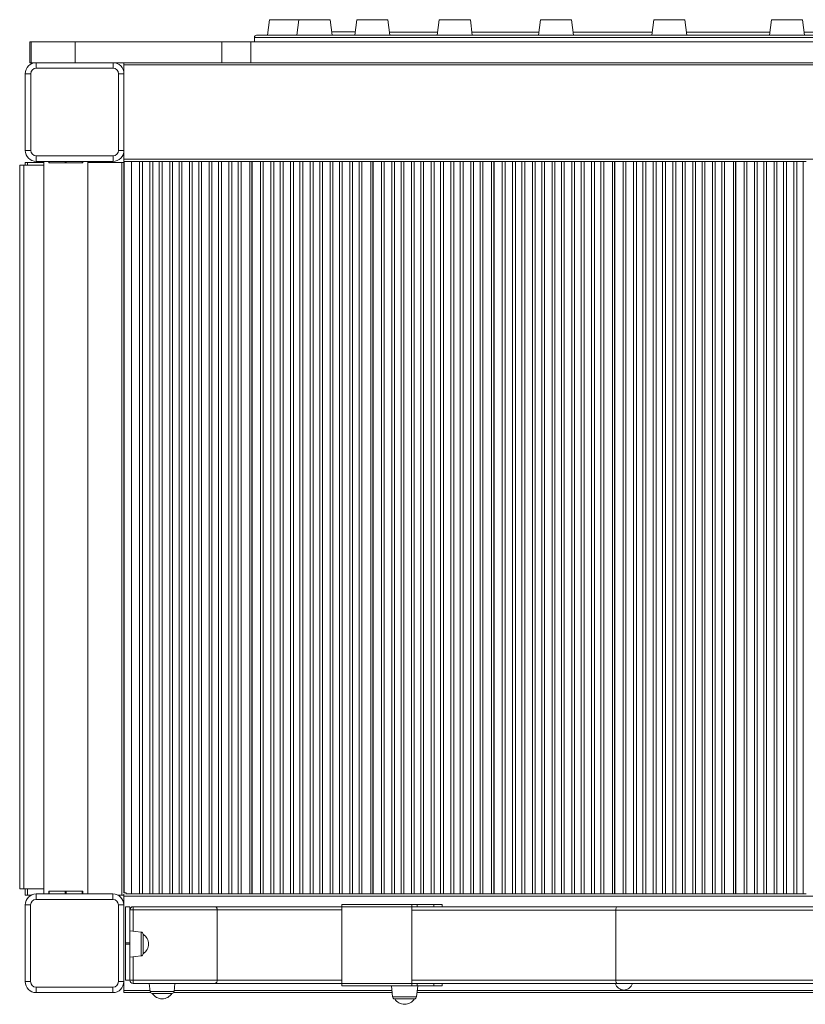
# Model space of a CAD drawing. Units: millimetres. Extents: x -5408 to 12315, y -5161 to 3847.
# Drawn here: x -3715 to -2999, y -2835 to -1937 of the extents above; entities that cross this region are included whole.
import ezdxf

# ---------------------------------------------------------------- set-up
doc = ezdxf.new("R2010")
doc.units = ezdxf.units.MM

msp = doc.modelspace()

# ---------------------------------------------------------------- linework, layer by layer
at = {"color": 7, "linetype": 'Continuous', "lineweight": 15}
for p, q in [((-3487.36, -1936.81), (-3489.11, -1951.05)), ((-3460.6, -1936.81), (-3462.35, -1951.05)), ((-3430.35, -1951.05), (-3432.1, -1936.81)), ((-3407.87, -1936.81), (-3409.62, -1951.05)), ((-3377.62, -1951.05), (-3379.37, -1936.81)), ((-3332.75, -1936.81), (-3334.5, -1951.05)), ((-3302.5, -1951.05), (-3304.24, -1936.81)), ((-3240.36, -1936.81), (-3242.11, -1951.05)), ((-3210.11, -1951.05), (-3211.85, -1936.81)), ((-3137, -1936.81), (-3138.75, -1951.05)), ((-3106.75, -1951.05), (-3108.49, -1936.81)), ((-3029.71, -1936.81), (-3031.46, -1951.05)), ((-2999.46, -1951.05), (-3001.21, -1936.81)), ((-3706.03, -1957.05), (-3706.03, -1976.05)), ((-3704.69, -1957.05), (-3706.03, -1957.05)), ((-3704.69, -1976.05), (-3704.69, -1957.05)), ((-3664.63, -1957.05), (-3704.69, -1957.05)), ((-3664.63, -1976.05), (-3664.63, -1957.05)), ((-3530.96, -1957.05), (-3664.63, -1957.05)), ((-3530.96, -1976.05), (-3530.96, -1957.05)), ((-3504.39, -1957.05), (-3530.96, -1957.05)), ((-3504.39, -1976.05), (-3504.39, -1957.05)), ((-2721.45, -1957.05), (-3504.39, -1957.05)), ((-3501.12, -1953.05), (-3501.12, -1957.05)), ((-3499.12, -1951.05), (-2723.4, -1951.05)), ((-3704.69, -1976.05), (-3706.03, -1976.05)), ((-3664.63, -1976.05), (-3704.69, -1976.05)), ((-3700.12, -1976.05), (-3700.12, -1981.05)), ((-3700.12, -1976.05), (-3630.12, -1976.05)), ((-3630.12, -1981.05), (-3700.12, -1981.05)), ((-3530.96, -1976.05), (-3664.63, -1976.05)), ((-3630.12, -1976.05), (-3630.12, -1981.05)), ((-3620.12, -1978.06), (-3620.12, -1976.06)), ((-3620.12, -1976.06), (-2725.13, -1976.06)), ((-3620.12, -2064.06), (-3620.12, -1978.06)), ((-3504.39, -1976.05), (-3530.96, -1976.05)), ((-2725.13, -1976.05), (-3504.39, -1976.05)), ((-3710.12, -1986.05), (-3705.12, -1986.05)), ((-3710.12, -2056.05), (-3710.12, -1986.05)), ((-3705.12, -1986.05), (-3705.12, -2056.05)), ((-3625.12, -2056.05), (-3625.12, -1986.05)), ((-3620.12, -1986.05), (-3625.12, -1986.05)), ((-3620.12, -1986.05), (-3620.12, -2056.05)), ((-3705.12, -2056.05), (-3710.12, -2056.05)), ((-3625.12, -2056.05), (-3620.12, -2056.05)), ((-3700.12, -2061.05), (-3630.12, -2061.05)), ((-3700.12, -2061.05), (-3700.12, -2066.05)), ((-3630.12, -2061.05), (-3630.12, -2066.05)), ((-3620.12, -2066.06), (-3620.12, -2064.06)), ((-3715.22, -2729.4), (-3715.22, -2069.4)), ((-3715.22, -2069.4), (-3711.48, -2069.4)), ((-3711.48, -2729.4), (-3711.48, -2069.4)), ((-3711.48, -2069.4), (-3693.22, -2069.4)), ((-3710.12, -2067.06), (-3710.12, -2069.4)), ((-3708.12, -2067.06), (-3710.12, -2067.06)), ((-3693.22, -2067.06), (-3708.12, -2067.06)), ((-3630.12, -2066.05), (-3700.12, -2066.05)), ((-3693.22, -2066.05), (-3693.22, -2734.06)), ((-3688.72, -2067.4), (-3688.72, -2066.05)), ((-3688.22, -2067.06), (-3688.72, -2067.06)), ((-3688.22, -2067.4), (-3688.72, -2067.4)), ((-3688.22, -2067.4), (-3688.22, -2066.05)), ((-3673.72, -2067.4), (-3688.22, -2067.4)), ((-3672.72, -2067.4), (-3673.72, -2067.4)), ((-3658.22, -2067.4), (-3672.72, -2067.4)), ((-3658.22, -2067.4), (-3658.22, -2066.05)), ((-3657.72, -2067.06), (-3658.22, -2067.06)), ((-3657.72, -2067.4), (-3658.22, -2067.4)), ((-3657.72, -2066.05), (-3657.72, -2067.4)), ((-3653.22, -2734.06), (-3653.22, -2066.05)), ((-3622.12, -2067.06), (-3653.22, -2067.06)), ((-3622.12, -2067.06), (-3622.12, -2735.06)), ((-3620.12, -2067.06), (-3622.12, -2067.06)), ((-3620.12, -2066.06), (-3613.37, -2066.06)), ((-3620.12, -2067.06), (-3620.12, -2066.06)), ((-3620.12, -2067.06), (-3620.12, -2733.06)), ((-3619.97, -2067.06), (-3620.12, -2067.06)), ((-3619.97, -2733.06), (-3619.97, -2066.06)), ((-3613.37, -2734.06), (-3613.37, -2066.06)), ((-3605.89, -2066.06), (-3613.37, -2066.06)), ((-3605.89, -2734.06), (-3605.89, -2066.06)), ((-3605.89, -2066.06), (-3603.31, -2066.06)), ((-3603.31, -2066.06), (-3603.31, -2734.06)), ((-3603.31, -2066.06), (-3596.44, -2066.06)), ((-3596.44, -2734.06), (-3596.44, -2066.06)), ((-3596.44, -2066.06), (-3593.85, -2066.06)), ((-3593.85, -2066.06), (-3593.85, -2734.06)), ((-3587.89, -2066.06), (-3593.85, -2066.06)), ((-3587.89, -2734.06), (-3587.89, -2066.06)), ((-3587.89, -2066.06), (-3585.31, -2066.06)), ((-3585.31, -2066.06), (-3585.31, -2734.06)), ((-3585.31, -2066.06), (-3578.44, -2066.06)), ((-3578.44, -2734.06), (-3578.44, -2066.06)), ((-3578.44, -2066.06), (-3575.85, -2066.06)), ((-3575.85, -2066.06), (-3575.85, -2734.06)), ((-3569.89, -2066.06), (-3575.85, -2066.06)), ((-3569.89, -2734.06), (-3569.89, -2066.06)), ((-3569.89, -2066.06), (-3567.31, -2066.06)), ((-3567.31, -2066.06), (-3567.31, -2734.06)), ((-3567.31, -2066.06), (-3560.44, -2066.06)), ((-3560.44, -2734.06), (-3560.44, -2066.06)), ((-3560.44, -2066.06), (-3557.85, -2066.06)), ((-3557.85, -2066.06), (-3557.85, -2734.06)), ((-3551.89, -2066.06), (-3557.85, -2066.06)), ((-3551.89, -2734.06), (-3551.89, -2066.06)), ((-3551.89, -2066.06), (-3549.31, -2066.06)), ((-3549.31, -2066.06), (-3549.31, -2734.06)), ((-3549.31, -2066.06), (-3542.44, -2066.06)), ((-3542.44, -2734.06), (-3542.44, -2066.06)), ((-3542.44, -2066.06), (-3539.85, -2066.06)), ((-3539.85, -2066.06), (-3539.85, -2734.06)), ((-3533.89, -2066.06), (-3539.85, -2066.06)), ((-3533.89, -2734.06), (-3533.89, -2066.06)), ((-3533.89, -2066.06), (-3531.31, -2066.06)), ((-3531.31, -2066.06), (-3531.31, -2734.06)), ((-3531.31, -2066.06), (-3524.44, -2066.06)), ((-3524.44, -2734.06), (-3524.44, -2066.06)), ((-3524.44, -2066.06), (-3521.85, -2066.06)), ((-3521.85, -2066.06), (-3521.85, -2734.06)), ((-3515.89, -2066.06), (-3521.85, -2066.06)), ((-3515.89, -2734.06), (-3515.89, -2066.06)), ((-3515.89, -2066.06), (-3513.31, -2066.06)), ((-3513.31, -2066.06), (-3513.31, -2734.06)), ((-3513.31, -2066.06), (-3505.37, -2066.06)), ((-3505.37, -2066.06), (-3505.37, -2734.06)), ((-3503.37, -2066.06), (-3505.37, -2066.06)), ((-3503.37, -2734.06), (-3503.37, -2066.06)), ((-3503.37, -2066.06), (-3503.12, -2066.06)), ((-3495.64, -2066.06), (-3503.12, -2066.06)), ((-3503.12, -2734.06), (-3503.12, -2066.06)), ((-3495.64, -2734.06), (-3495.64, -2066.06)), ((-3495.64, -2066.06), (-3493.06, -2066.06)), ((-3493.06, -2066.06), (-3493.06, -2734.06)), ((-3493.06, -2066.06), (-3486.19, -2066.06)), ((-3486.19, -2734.06), (-3486.19, -2066.06)), ((-3486.19, -2066.06), (-3483.6, -2066.06)), ((-3483.6, -2066.06), (-3483.6, -2734.06)), ((-3477.64, -2066.06), (-3483.6, -2066.06)), ((-3477.64, -2734.06), (-3477.64, -2066.06)), ((-3477.64, -2066.06), (-3475.06, -2066.06)), ((-3475.06, -2066.06), (-3475.06, -2734.06)), ((-3475.06, -2066.06), (-3468.19, -2066.06)), ((-3468.19, -2734.06), (-3468.19, -2066.06)), ((-3468.19, -2066.06), (-3465.6, -2066.06)), ((-3465.6, -2066.06), (-3465.6, -2734.06)), ((-3459.64, -2066.06), (-3465.6, -2066.06)), ((-3459.64, -2734.06), (-3459.64, -2066.06)), ((-3459.64, -2066.06), (-3457.06, -2066.06)), ((-3457.06, -2066.06), (-3457.06, -2734.06)), ((-3457.06, -2066.06), (-3450.19, -2066.06)), ((-3450.19, -2734.06), (-3450.19, -2066.06)), ((-3450.19, -2066.06), (-3447.6, -2066.06)), ((-3447.6, -2066.06), (-3447.6, -2734.06)), ((-3441.64, -2066.06), (-3447.6, -2066.06)), ((-3441.64, -2734.06), (-3441.64, -2066.06)), ((-3441.64, -2066.06), (-3439.06, -2066.06)), ((-3439.06, -2066.06), (-3439.06, -2734.06)), ((-3439.06, -2066.06), (-3432.19, -2066.06)), ((-3432.19, -2734.06), (-3432.19, -2066.06)), ((-3432.19, -2066.06), (-3429.6, -2066.06)), ((-3429.6, -2066.06), (-3429.6, -2734.06)), ((-3423.64, -2066.06), (-3429.6, -2066.06)), ((-3423.64, -2734.06), (-3423.64, -2066.06)), ((-3423.64, -2066.06), (-3421.06, -2066.06)), ((-3421.06, -2066.06), (-3421.06, -2734.06)), ((-3421.06, -2066.06), (-3414.19, -2066.06)), ((-3414.19, -2734.06), (-3414.19, -2066.06)), ((-3414.19, -2066.06), (-3411.6, -2066.06)), ((-3411.6, -2066.06), (-3411.6, -2734.06)), ((-3405.64, -2066.06), (-3411.6, -2066.06)), ((-3405.64, -2734.06), (-3405.64, -2066.06)), ((-3405.64, -2066.06), (-3403.06, -2066.06)), ((-3403.06, -2066.06), (-3403.06, -2734.06)), ((-3403.06, -2066.06), (-3395.12, -2066.06)), ((-3395.12, -2066.06), (-3395.12, -2734.06)), ((-3393.12, -2066.06), (-3395.12, -2066.06)), ((-3393.12, -2734.06), (-3393.12, -2066.06)), ((-3393.12, -2066.06), (-3392.87, -2066.06)), ((-3392.87, -2734.06), (-3392.87, -2066.06)), ((-3385.39, -2066.06), (-3392.87, -2066.06)), ((-3385.39, -2734.06), (-3385.39, -2066.06)), ((-3385.39, -2066.06), (-3382.81, -2066.06)), ((-3382.81, -2066.06), (-3382.81, -2734.06)), ((-3382.81, -2066.06), (-3375.94, -2066.06)), ((-3375.94, -2734.06), (-3375.94, -2066.06)), ((-3375.94, -2066.06), (-3373.35, -2066.06)), ((-3373.35, -2066.06), (-3373.35, -2734.06)), ((-3367.39, -2066.06), (-3373.35, -2066.06)), ((-3367.39, -2734.06), (-3367.39, -2066.06)), ((-3367.39, -2066.06), (-3364.81, -2066.06)), ((-3364.81, -2066.06), (-3364.81, -2734.06)), ((-3364.81, -2066.06), (-3357.94, -2066.06)), ((-3357.94, -2734.06), (-3357.94, -2066.06)), ((-3357.94, -2066.06), (-3355.35, -2066.06)), ((-3355.35, -2066.06), (-3355.35, -2734.06)), ((-3349.39, -2066.06), (-3355.35, -2066.06)), ((-3349.39, -2734.06), (-3349.39, -2066.06)), ((-3349.39, -2066.06), (-3346.81, -2066.06)), ((-3346.81, -2066.06), (-3346.81, -2734.06)), ((-3346.81, -2066.06), (-3339.94, -2066.06)), ((-3339.94, -2734.06), (-3339.94, -2066.06)), ((-3339.94, -2066.06), (-3337.35, -2066.06)), ((-3337.35, -2066.06), (-3337.35, -2734.06)), ((-3331.39, -2066.06), (-3337.35, -2066.06)), ((-3331.39, -2734.06), (-3331.39, -2066.06)), ((-3331.39, -2066.06), (-3328.81, -2066.06)), ((-3328.81, -2066.06), (-3328.81, -2734.06)), ((-3328.81, -2066.06), (-3321.94, -2066.06)), ((-3321.94, -2734.06), (-3321.94, -2066.06)), ((-3321.94, -2066.06), (-3319.35, -2066.06)), ((-3319.35, -2066.06), (-3319.35, -2734.06)), ((-3313.39, -2066.06), (-3319.35, -2066.06)), ((-3313.39, -2734.06), (-3313.39, -2066.06)), ((-3313.39, -2066.06), (-3310.81, -2066.06)), ((-3310.81, -2066.06), (-3310.81, -2734.06)), ((-3310.81, -2066.06), (-3303.94, -2066.06)), ((-3303.94, -2734.06), (-3303.94, -2066.06)), ((-3303.94, -2066.06), (-3301.35, -2066.06)), ((-3301.35, -2066.06), (-3301.35, -2734.06)), ((-3295.39, -2066.06), (-3301.35, -2066.06)), ((-3295.39, -2734.06), (-3295.39, -2066.06)), ((-3295.39, -2066.06), (-3292.81, -2066.06)), ((-3292.81, -2066.06), (-3292.81, -2734.06)), ((-3292.81, -2066.06), (-3284.87, -2066.06)), ((-3284.87, -2066.06), (-3284.87, -2734.06)), ((-3282.87, -2066.06), (-3284.87, -2066.06)), ((-3282.87, -2734.06), (-3282.87, -2066.06)), ((-3282.87, -2066.06), (-3282.62, -2066.06)), ((-3282.62, -2734.06), (-3282.62, -2066.06)), ((-3275.14, -2066.06), (-3282.62, -2066.06)), ((-3275.14, -2734.06), (-3275.14, -2066.06)), ((-3275.14, -2066.06), (-3272.56, -2066.06)), ((-3272.56, -2066.06), (-3272.56, -2734.06)), ((-3272.56, -2066.06), (-3265.69, -2066.06)), ((-3265.69, -2734.06), (-3265.69, -2066.06)), ((-3265.69, -2066.06), (-3263.1, -2066.06)), ((-3263.1, -2066.06), (-3263.1, -2734.06)), ((-3257.14, -2066.06), (-3263.1, -2066.06)), ((-3257.14, -2734.06), (-3257.14, -2066.06)), ((-3257.14, -2066.06), (-3254.56, -2066.06)), ((-3254.56, -2066.06), (-3254.56, -2734.06)), ((-3254.56, -2066.06), (-3247.69, -2066.06)), ((-3247.69, -2734.06), (-3247.69, -2066.06)), ((-3247.69, -2066.06), (-3245.1, -2066.06)), ((-3245.1, -2066.06), (-3245.1, -2734.06)), ((-3239.14, -2066.06), (-3245.1, -2066.06)), ((-3239.14, -2734.06), (-3239.14, -2066.06)), ((-3239.14, -2066.06), (-3236.56, -2066.06)), ((-3236.56, -2066.06), (-3236.56, -2734.06)), ((-3236.56, -2066.06), (-3229.69, -2066.06)), ((-3229.69, -2734.06), (-3229.69, -2066.06)), ((-3229.69, -2066.06), (-3227.1, -2066.06)), ((-3227.1, -2066.06), (-3227.1, -2734.06)), ((-3221.14, -2066.06), (-3227.1, -2066.06)), ((-3221.14, -2734.06), (-3221.14, -2066.06)), ((-3221.14, -2066.06), (-3218.56, -2066.06)), ((-3218.56, -2066.06), (-3218.56, -2734.06)), ((-3218.56, -2066.06), (-3211.69, -2066.06)), ((-3211.69, -2734.06), (-3211.69, -2066.06)), ((-3211.69, -2066.06), (-3209.1, -2066.06)), ((-3209.1, -2066.06), (-3209.1, -2734.06)), ((-3203.14, -2066.06), (-3209.1, -2066.06)), ((-3203.14, -2734.06), (-3203.14, -2066.06)), ((-3203.14, -2066.06), (-3200.56, -2066.06)), ((-3200.56, -2066.06), (-3200.56, -2734.06)), ((-3200.56, -2066.06), (-3193.69, -2066.06)), ((-3193.69, -2734.06), (-3193.69, -2066.06)), ((-3193.69, -2066.06), (-3191.1, -2066.06)), ((-3191.1, -2066.06), (-3191.1, -2734.06)), ((-3185.14, -2066.06), (-3191.1, -2066.06)), ((-3185.14, -2734.06), (-3185.14, -2066.06)), ((-3185.14, -2066.06), (-3182.56, -2066.06)), ((-3182.56, -2066.06), (-3182.56, -2734.06)), ((-3182.56, -2066.06), (-3174.62, -2066.06)), ((-3174.62, -2066.06), (-3174.62, -2734.06)), ((-3172.62, -2066.06), (-3174.62, -2066.06)), ((-3172.62, -2734.06), (-3172.62, -2066.06)), ((-3172.62, -2066.06), (-3172.37, -2066.06)), ((-3164.89, -2066.06), (-3172.37, -2066.06)), ((-3172.37, -2734.06), (-3172.37, -2066.06)), ((-3164.89, -2734.06), (-3164.89, -2066.06)), ((-3164.89, -2066.06), (-3162.31, -2066.06)), ((-3162.31, -2066.06), (-3162.31, -2734.06)), ((-3162.31, -2066.06), (-3155.44, -2066.06)), ((-3155.44, -2734.06), (-3155.44, -2066.06)), ((-3155.44, -2066.06), (-3152.85, -2066.06)), ((-3152.85, -2066.06), (-3152.85, -2734.06)), ((-3146.89, -2066.06), (-3152.85, -2066.06)), ((-3146.89, -2734.06), (-3146.89, -2066.06)), ((-3146.89, -2066.06), (-3144.31, -2066.06)), ((-3144.31, -2066.06), (-3144.31, -2734.06)), ((-3144.31, -2066.06), (-3137.44, -2066.06)), ((-3137.44, -2734.06), (-3137.44, -2066.06)), ((-3137.44, -2066.06), (-3134.85, -2066.06)), ((-3134.85, -2066.06), (-3134.85, -2734.06)), ((-3128.89, -2066.06), (-3134.85, -2066.06)), ((-3128.89, -2734.06), (-3128.89, -2066.06)), ((-3128.89, -2066.06), (-3126.31, -2066.06)), ((-3126.31, -2066.06), (-3126.31, -2734.06)), ((-3126.31, -2066.06), (-3119.44, -2066.06)), ((-3119.44, -2734.06), (-3119.44, -2066.06)), ((-3119.44, -2066.06), (-3116.85, -2066.06)), ((-3116.85, -2066.06), (-3116.85, -2734.06)), ((-3110.89, -2066.06), (-3116.85, -2066.06)), ((-3110.89, -2734.06), (-3110.89, -2066.06)), ((-3110.89, -2066.06), (-3108.31, -2066.06)), ((-3108.31, -2066.06), (-3108.31, -2734.06)), ((-3108.31, -2066.06), (-3101.44, -2066.06)), ((-3101.44, -2734.06), (-3101.44, -2066.06)), ((-3101.44, -2066.06), (-3098.85, -2066.06)), ((-3098.85, -2066.06), (-3098.85, -2734.06)), ((-3092.89, -2066.06), (-3098.85, -2066.06)), ((-3092.89, -2734.06), (-3092.89, -2066.06)), ((-3092.89, -2066.06), (-3090.31, -2066.06)), ((-3090.31, -2066.06), (-3090.31, -2734.06)), ((-3090.31, -2066.06), (-3083.44, -2066.06)), ((-3083.44, -2734.06), (-3083.44, -2066.06)), ((-3083.44, -2066.06), (-3080.85, -2066.06)), ((-3080.85, -2066.06), (-3080.85, -2734.06)), ((-3074.89, -2066.06), (-3080.85, -2066.06)), ((-3074.89, -2734.06), (-3074.89, -2066.06)), ((-3074.89, -2066.06), (-3072.31, -2066.06)), ((-3072.31, -2066.06), (-3072.31, -2734.06)), ((-3072.31, -2066.06), (-3064.37, -2066.06)), ((-3064.37, -2066.06), (-3064.37, -2734.06)), ((-3062.37, -2066.06), (-3064.37, -2066.06)), ((-3062.37, -2734.06), (-3062.37, -2066.06)), ((-3062.37, -2066.06), (-3062.12, -2066.06)), ((-3054.64, -2066.06), (-3062.12, -2066.06)), ((-3062.12, -2734.06), (-3062.12, -2066.06)), ((-3054.64, -2734.06), (-3054.64, -2066.06)), ((-3054.64, -2066.06), (-3052.06, -2066.06)), ((-3052.06, -2066.06), (-3052.06, -2734.06)), ((-3052.06, -2066.06), (-3045.19, -2066.06)), ((-3045.19, -2734.06), (-3045.19, -2066.06)), ((-3045.19, -2066.06), (-3042.6, -2066.06)), ((-3042.6, -2066.06), (-3042.6, -2734.06)), ((-3036.64, -2066.06), (-3042.6, -2066.06)), ((-3036.64, -2734.06), (-3036.64, -2066.06)), ((-3036.64, -2066.06), (-3034.06, -2066.06)), ((-3034.06, -2066.06), (-3034.06, -2734.06)), ((-3034.06, -2066.06), (-3027.19, -2066.06)), ((-3027.19, -2734.06), (-3027.19, -2066.06)), ((-3027.19, -2066.06), (-3024.6, -2066.06)), ((-3024.6, -2066.06), (-3024.6, -2734.06)), ((-3018.64, -2066.06), (-3024.6, -2066.06)), ((-3018.64, -2734.06), (-3018.64, -2066.06)), ((-3018.64, -2066.06), (-3016.06, -2066.06)), ((-3016.06, -2066.06), (-3016.06, -2734.06)), ((-3016.06, -2066.06), (-3009.19, -2066.06)), ((-3009.19, -2734.06), (-3009.19, -2066.06)), ((-3009.19, -2066.06), (-3006.6, -2066.06)), ((-3006.6, -2066.06), (-3006.6, -2734.06)), ((-3000.64, -2066.06), (-3006.6, -2066.06)), ((-3000.64, -2734.06), (-3000.64, -2066.06)), ((-3000.64, -2066.06), (-2998.06, -2066.06)), ((-3620.12, -2091.06), (-3619.97, -2091.06)), ((-3620.12, -2709.06), (-3619.97, -2709.06)), ((-3715.22, -2729.4), (-3711.48, -2729.4)), ((-3711.48, -2729.4), (-3693.22, -2729.4)), ((-3710.12, -2729.4), (-3710.12, -2735.06)), ((-3708.12, -2735.06), (-3710.12, -2735.06)), ((-3704.59, -2735.06), (-3708.12, -2735.06)), ((-3700.23, -2734.06), (-3700.23, -2739.06)), ((-3700.23, -2734.06), (-3630.23, -2734.06)), ((-3688.72, -2734.06), (-3688.72, -2731.4)), ((-3688.72, -2731.4), (-3657.72, -2731.4)), ((-3688.26, -2734.06), (-3688.26, -2731.42)), ((-3673.76, -2731.42), (-3688.26, -2731.42)), ((-3672.76, -2731.42), (-3673.76, -2731.42)), ((-3658.26, -2731.42), (-3672.76, -2731.42)), ((-3658.26, -2734.06), (-3658.26, -2731.42)), ((-3657.72, -2731.4), (-3657.72, -2734.06)), ((-3630.23, -2734.06), (-3630.23, -2739.06)), ((-3622.12, -2735.06), (-3625.87, -2735.06)), ((-3620.39, -2735.06), (-3622.12, -2735.06)), ((-3618.12, -2733.06), (-3620.39, -2733.06)), ((-3620.12, -2735.06), (-3620.39, -2735.06)), ((-3620.12, -2734.32), (-3620.12, -2736.06)), ((-3620.12, -2736.06), (-2510.12, -2736.06)), ((-3620.12, -2736.06), (-3620.12, -2822.06)), ((-3618.12, -2734.32), (-3618.12, -2733.06)), ((-3618.12, -2734.06), (-3613.37, -2734.06)), ((-3605.89, -2734.06), (-3613.37, -2734.06)), ((-3603.31, -2734.06), (-3605.89, -2734.06)), ((-3603.31, -2734.06), (-3596.44, -2734.06)), ((-3593.85, -2734.06), (-3596.44, -2734.06)), ((-3587.89, -2734.06), (-3593.85, -2734.06)), ((-3585.31, -2734.06), (-3587.89, -2734.06)), ((-3585.31, -2734.06), (-3578.44, -2734.06)), ((-3575.85, -2734.06), (-3578.44, -2734.06)), ((-3569.89, -2734.06), (-3575.85, -2734.06)), ((-3567.31, -2734.06), (-3569.89, -2734.06)), ((-3567.31, -2734.06), (-3560.44, -2734.06)), ((-3557.85, -2734.06), (-3560.44, -2734.06)), ((-3551.89, -2734.06), (-3557.85, -2734.06)), ((-3549.31, -2734.06), (-3551.89, -2734.06)), ((-3549.31, -2734.06), (-3542.44, -2734.06)), ((-3539.85, -2734.06), (-3542.44, -2734.06)), ((-3533.89, -2734.06), (-3539.85, -2734.06)), ((-3531.31, -2734.06), (-3533.89, -2734.06)), ((-3531.31, -2734.06), (-3524.44, -2734.06)), ((-3521.85, -2734.06), (-3524.44, -2734.06)), ((-3515.89, -2734.06), (-3521.85, -2734.06)), ((-3513.31, -2734.06), (-3515.89, -2734.06)), ((-3513.31, -2734.06), (-3505.37, -2734.06)), ((-3503.37, -2734.06), (-3505.37, -2734.06)), ((-3503.37, -2734.06), (-3503.12, -2734.06)), ((-3495.64, -2734.06), (-3503.12, -2734.06)), ((-3493.06, -2734.06), (-3495.64, -2734.06)), ((-3493.06, -2734.06), (-3486.19, -2734.06)), ((-3483.6, -2734.06), (-3486.19, -2734.06)), ((-3477.64, -2734.06), (-3483.6, -2734.06)), ((-3475.06, -2734.06), (-3477.64, -2734.06)), ((-3475.06, -2734.06), (-3468.19, -2734.06)), ((-3465.6, -2734.06), (-3468.19, -2734.06)), ((-3459.64, -2734.06), (-3465.6, -2734.06)), ((-3457.06, -2734.06), (-3459.64, -2734.06)), ((-3457.06, -2734.06), (-3450.19, -2734.06)), ((-3447.6, -2734.06), (-3450.19, -2734.06)), ((-3441.64, -2734.06), (-3447.6, -2734.06)), ((-3439.06, -2734.06), (-3441.64, -2734.06)), ((-3439.06, -2734.06), (-3432.19, -2734.06)), ((-3429.6, -2734.06), (-3432.19, -2734.06)), ((-3423.64, -2734.06), (-3429.6, -2734.06)), ((-3421.06, -2734.06), (-3423.64, -2734.06)), ((-3421.06, -2734.06), (-3414.19, -2734.06)), ((-3411.6, -2734.06), (-3414.19, -2734.06)), ((-3405.64, -2734.06), (-3411.6, -2734.06)), ((-3403.06, -2734.06), (-3405.64, -2734.06)), ((-3403.06, -2734.06), (-3395.12, -2734.06)), ((-3393.12, -2734.06), (-3395.12, -2734.06)), ((-3393.12, -2734.06), (-3392.87, -2734.06)), ((-3385.39, -2734.06), (-3392.87, -2734.06)), ((-3382.81, -2734.06), (-3385.39, -2734.06)), ((-3382.81, -2734.06), (-3375.94, -2734.06)), ((-3373.35, -2734.06), (-3375.94, -2734.06)), ((-3367.39, -2734.06), (-3373.35, -2734.06)), ((-3364.81, -2734.06), (-3367.39, -2734.06)), ((-3364.81, -2734.06), (-3357.94, -2734.06)), ((-3355.35, -2734.06), (-3357.94, -2734.06)), ((-3349.39, -2734.06), (-3355.35, -2734.06)), ((-3346.81, -2734.06), (-3349.39, -2734.06)), ((-3346.81, -2734.06), (-3339.94, -2734.06)), ((-3337.35, -2734.06), (-3339.94, -2734.06)), ((-3331.39, -2734.06), (-3337.35, -2734.06)), ((-3328.81, -2734.06), (-3331.39, -2734.06)), ((-3328.81, -2734.06), (-3321.94, -2734.06)), ((-3319.35, -2734.06), (-3321.94, -2734.06)), ((-3313.39, -2734.06), (-3319.35, -2734.06)), ((-3310.81, -2734.06), (-3313.39, -2734.06)), ((-3310.81, -2734.06), (-3303.94, -2734.06)), ((-3301.35, -2734.06), (-3303.94, -2734.06)), ((-3295.39, -2734.06), (-3301.35, -2734.06)), ((-3292.81, -2734.06), (-3295.39, -2734.06)), ((-3292.81, -2734.06), (-3284.87, -2734.06)), ((-3282.87, -2734.06), (-3284.87, -2734.06)), ((-3282.87, -2734.06), (-3282.62, -2734.06)), ((-3275.14, -2734.06), (-3282.62, -2734.06)), ((-3272.56, -2734.06), (-3275.14, -2734.06)), ((-3272.56, -2734.06), (-3265.69, -2734.06)), ((-3263.1, -2734.06), (-3265.69, -2734.06)), ((-3257.14, -2734.06), (-3263.1, -2734.06)), ((-3254.56, -2734.06), (-3257.14, -2734.06)), ((-3254.56, -2734.06), (-3247.69, -2734.06)), ((-3245.1, -2734.06), (-3247.69, -2734.06)), ((-3239.14, -2734.06), (-3245.1, -2734.06)), ((-3236.56, -2734.06), (-3239.14, -2734.06)), ((-3236.56, -2734.06), (-3229.69, -2734.06)), ((-3227.1, -2734.06), (-3229.69, -2734.06)), ((-3221.14, -2734.06), (-3227.1, -2734.06)), ((-3218.56, -2734.06), (-3221.14, -2734.06)), ((-3218.56, -2734.06), (-3211.69, -2734.06)), ((-3209.1, -2734.06), (-3211.69, -2734.06)), ((-3203.14, -2734.06), (-3209.1, -2734.06)), ((-3200.56, -2734.06), (-3203.14, -2734.06)), ((-3200.56, -2734.06), (-3193.69, -2734.06)), ((-3191.1, -2734.06), (-3193.69, -2734.06)), ((-3185.14, -2734.06), (-3191.1, -2734.06)), ((-3182.56, -2734.06), (-3185.14, -2734.06)), ((-3182.56, -2734.06), (-3174.62, -2734.06)), ((-3172.62, -2734.06), (-3174.62, -2734.06)), ((-3172.62, -2734.06), (-3172.37, -2734.06)), ((-3164.89, -2734.06), (-3172.37, -2734.06)), ((-3162.31, -2734.06), (-3164.89, -2734.06)), ((-3162.31, -2734.06), (-3155.44, -2734.06)), ((-3152.85, -2734.06), (-3155.44, -2734.06)), ((-3146.89, -2734.06), (-3152.85, -2734.06)), ((-3144.31, -2734.06), (-3146.89, -2734.06)), ((-3144.31, -2734.06), (-3137.44, -2734.06)), ((-3134.85, -2734.06), (-3137.44, -2734.06)), ((-3128.89, -2734.06), (-3134.85, -2734.06)), ((-3126.31, -2734.06), (-3128.89, -2734.06)), ((-3126.31, -2734.06), (-3119.44, -2734.06)), ((-3116.85, -2734.06), (-3119.44, -2734.06)), ((-3110.89, -2734.06), (-3116.85, -2734.06)), ((-3108.31, -2734.06), (-3110.89, -2734.06)), ((-3108.31, -2734.06), (-3101.44, -2734.06)), ((-3098.85, -2734.06), (-3101.44, -2734.06)), ((-3092.89, -2734.06), (-3098.85, -2734.06)), ((-3090.31, -2734.06), (-3092.89, -2734.06)), ((-3090.31, -2734.06), (-3083.44, -2734.06)), ((-3080.85, -2734.06), (-3083.44, -2734.06)), ((-3074.89, -2734.06), (-3080.85, -2734.06)), ((-3072.31, -2734.06), (-3074.89, -2734.06)), ((-3072.31, -2734.06), (-3064.37, -2734.06)), ((-3062.37, -2734.06), (-3064.37, -2734.06)), ((-3062.37, -2734.06), (-3062.12, -2734.06)), ((-3054.64, -2734.06), (-3062.12, -2734.06)), ((-3052.06, -2734.06), (-3054.64, -2734.06)), ((-3052.06, -2734.06), (-3045.19, -2734.06)), ((-3042.6, -2734.06), (-3045.19, -2734.06)), ((-3036.64, -2734.06), (-3042.6, -2734.06)), ((-3034.06, -2734.06), (-3036.64, -2734.06)), ((-3034.06, -2734.06), (-3027.19, -2734.06)), ((-3024.6, -2734.06), (-3027.19, -2734.06)), ((-3018.64, -2734.06), (-3024.6, -2734.06)), ((-3016.06, -2734.06), (-3018.64, -2734.06)), ((-3016.06, -2734.06), (-3009.19, -2734.06)), ((-3006.6, -2734.06), (-3009.19, -2734.06)), ((-3000.64, -2734.06), (-3006.6, -2734.06)), ((-2998.06, -2734.06), (-3000.64, -2734.06)), ((-3705.23, -2744.06), (-3710.23, -2744.06)), ((-3710.23, -2814.06), (-3710.23, -2744.06)), ((-3705.23, -2744.06), (-3705.23, -2814.06)), ((-3630.23, -2739.06), (-3700.23, -2739.06)), ((-3625.23, -2814.06), (-3625.23, -2744.06)), ((-3620.23, -2744.06), (-3625.23, -2744.06)), ((-3620.23, -2744.06), (-3620.23, -2814.06)), ((-3618.7, -2778.71), (-3618.7, -2745.71)), ((-3618.7, -2745.71), (-3614.7, -2745.71)), ((-3614.7, -2778.71), (-3614.7, -2745.71)), ((-3611.71, -2745.71), (-3537.41, -2745.71)), ((-3611.71, -2745.71), (-3611.71, -2745.71)), ((-3537.41, -2745.71), (-3421.37, -2745.71)), ((-3421.37, -2743.71), (-3357.64, -2743.71)), ((-3421.37, -2745.71), (-3421.37, -2743.71)), ((-3421.37, -2745.71), (-3421.37, -2815.71)), ((-3357.64, -2745.71), (-3421.37, -2745.71)), ((-3357.64, -2743.71), (-3357.64, -2745.71)), ((-3352.77, -2743.71), (-3357.64, -2743.71)), ((-3357.64, -2745.71), (-3170.38, -2745.71)), ((-3357.64, -2745.71), (-3357.64, -2815.71)), ((-3337.49, -2743.71), (-3352.77, -2743.71)), ((-3329.89, -2743.71), (-3337.49, -2743.71)), ((-3329.89, -2745.71), (-3329.89, -2743.71)), ((-3170.38, -2745.71), (-2958.11, -2745.71)), ((-3614.54, -2747.71), (-3614.7, -2747.71)), ((-3611.86, -2748.7), (-3614.7, -2748.7)), ((-3535.04, -2748.7), (-3611.86, -2748.7)), ((-3535.04, -2812.72), (-3535.04, -2748.7)), ((-3171.51, -2748.71), (-3171.56, -2748.71)), ((-3171.56, -2812.71), (-3171.56, -2748.71)), ((-3171.51, -2748.71), (-3171.51, -2812.71)), ((-2956.98, -2748.71), (-3171.51, -2748.71)), ((-3604.5, -2768.79), (-3614.7, -2767.72)), ((-3602.7, -2770.78), (-3602.7, -2788.66)), ((-3618.7, -2778.71), (-3614.7, -2778.71)), ((-3618.7, -2779.72), (-3618.7, -2778.71)), ((-3618.7, -2812.72), (-3618.7, -2779.72)), ((-3618.7, -2779.72), (-3614.7, -2779.72)), ((-3614.7, -2779.72), (-3614.7, -2778.71)), ((-3614.7, -2812.72), (-3614.7, -2779.72)), ((-3614.7, -2791.72), (-3604.5, -2790.65)), ((-3705.23, -2814.06), (-3710.23, -2814.06)), ((-3700.23, -2819.06), (-3630.23, -2819.06)), ((-3700.23, -2819.06), (-3700.23, -2824.06)), ((-3630.23, -2819.06), (-3630.23, -2824.06)), ((-3620.23, -2814.06), (-3625.23, -2814.06)), ((-3618.7, -2812.72), (-3614.7, -2812.72)), ((-3614.7, -2812.72), (-3611.86, -2812.72)), ((-3611.86, -2812.72), (-3535.04, -2812.72)), ((-3537.41, -2815.71), (-3611.71, -2815.71)), ((-3611.71, -2815.71), (-3611.71, -2815.71)), ((-3597.01, -2815.71), (-3596.26, -2822.92)), ((-3574.4, -2822.92), (-3573.64, -2815.71)), ((-3421.37, -2815.71), (-3537.41, -2815.71)), ((-3421.37, -2815.71), (-3357.64, -2815.71)), ((-3421.37, -2817.71), (-3421.37, -2815.71)), ((-3357.64, -2817.71), (-3421.37, -2817.71)), ((-3376.24, -2817.71), (-3375.17, -2827.92)), ((-3170.38, -2815.71), (-3357.64, -2815.71)), ((-3357.64, -2815.71), (-3357.64, -2817.71)), ((-3352.77, -2817.71), (-3357.64, -2817.71)), ((-3353.32, -2827.92), (-3352.24, -2817.71)), ((-3337.49, -2817.71), (-3352.77, -2817.71)), ((-3329.89, -2817.71), (-3337.49, -2817.71)), ((-3329.89, -2817.71), (-3329.89, -2815.71)), ((-3171.51, -2812.71), (-3171.56, -2812.71)), ((-3171.51, -2812.71), (-2956.98, -2812.71)), ((-2958.11, -2815.71), (-3170.38, -2815.71)), ((-3630.23, -2824.06), (-3700.23, -2824.06)), ((-3620.12, -2822.06), (-3620.12, -2824.06)), ((-3620.12, -2824.06), (-3595.75, -2824.06)), ((-3576.39, -2824.71), (-3594.27, -2824.71)), ((-3574.91, -2824.06), (-3375.58, -2824.06)), ((-3352.91, -2824.06), (-2775.58, -2824.06)), ((-3355.31, -2829.71), (-3373.18, -2829.71))]:
    msp.add_line(p, q, dxfattribs=at)
at = {"color": 8, "linetype": 'Continuous', "lineweight": 15}
for p, q in [((-3487.26, -1936.81), (-3487.36, -1936.81)), ((-3460.6, -1936.81), (-3487.26, -1936.81)), ((-3459.57, -1936.81), (-3460.6, -1936.81)), ((-3432.1, -1936.81), (-3459.57, -1936.81)), ((-3405.01, -1936.81), (-3407.87, -1936.81)), ((-3379.37, -1936.81), (-3405.01, -1936.81)), ((-3327.28, -1936.81), (-3332.75, -1936.81)), ((-3304.24, -1936.81), (-3327.28, -1936.81)), ((-3231.69, -1936.81), (-3240.36, -1936.81)), ((-3211.85, -1936.81), (-3231.69, -1936.81)), ((-3124.74, -1936.81), (-3137, -1936.81)), ((-3108.49, -1936.81), (-3124.74, -1936.81)), ((-3013.74, -1936.81), (-3029.71, -1936.81)), ((-3001.21, -1936.81), (-3013.74, -1936.81)), ((-2720.35, -1953.05), (-3501.12, -1953.05)), ((-3620.12, -1978.06), (-2725.46, -1978.06)), ((-3620.12, -2064.06), (-2725.47, -2064.06)), ((-3708.12, -2067.06), (-3708.12, -2069.4)), ((-3673.72, -2067.4), (-3673.72, -2066.05)), ((-3672.72, -2067.4), (-3672.72, -2066.05)), ((-3708.12, -2729.4), (-3708.12, -2735.06)), ((-3673.76, -2734.06), (-3673.76, -2731.42)), ((-3672.76, -2734.06), (-3672.76, -2731.42)), ((-3352.77, -2743.71), (-3352.77, -2745.71)), ((-3337.49, -2743.71), (-3337.49, -2745.71)), ((-3611.86, -2768.02), (-3611.86, -2748.7)), ((-3421.37, -2748.7), (-3535.04, -2748.7)), ((-3171.56, -2748.71), (-3357.64, -2748.71)), ((-3604.5, -2790.65), (-3604.5, -2768.79)), ((-3611.86, -2812.72), (-3611.86, -2791.42)), ((-3535.04, -2812.72), (-3421.37, -2812.72)), ((-3357.64, -2812.71), (-3171.56, -2812.71)), ((-3352.77, -2815.71), (-3352.77, -2817.71)), ((-3337.49, -2815.71), (-3337.49, -2817.71)), ((-3620.12, -2822.06), (-3596.35, -2822.06)), ((-3596.26, -2822.92), (-3574.4, -2822.92)), ((-3574.31, -2822.06), (-3375.79, -2822.06)), ((-3375.17, -2827.92), (-3353.32, -2827.92)), ((-3352.7, -2822.06), (-2775.79, -2822.06))]:
    msp.add_line(p, q, dxfattribs=at)
at = {"color": 7, "linetype": 'Continuous', "lineweight": 15, "flags": 128}
for points in [[(-3170.38, -2745.71), (-3170.61, -2745.77), (-3170.83, -2745.94), (-3171.04, -2746.21), (-3171.21, -2746.59), (-3171.36, -2747.04), (-3171.47, -2747.56), (-3171.53, -2748.12), (-3171.56, -2748.71)], [(-3170.38, -2745.71), (-3170.6, -2745.77), (-3170.82, -2745.94), (-3171.01, -2746.21), (-3171.18, -2746.59), (-3171.32, -2747.04), (-3171.43, -2747.56), (-3171.49, -2748.12), (-3171.51, -2748.71)], [(-3171.56, -2812.71), (-3171.53, -2813.29), (-3171.47, -2813.86), (-3171.36, -2814.38), (-3171.21, -2814.83), (-3171.04, -2815.2), (-3170.83, -2815.48), (-3170.61, -2815.65), (-3170.38, -2815.71)], [(-3171.51, -2812.71), (-3171.49, -2813.29), (-3171.43, -2813.86), (-3171.32, -2814.38), (-3171.18, -2814.83), (-3171.01, -2815.2), (-3170.82, -2815.48), (-3170.6, -2815.65), (-3170.38, -2815.71)]]:
    msp.add_lwpolyline(points, dxfattribs=at)
at = {"color": 7, "linetype": 'Continuous', "lineweight": 15}
for centre, radius, start, end in [((-3499.12, -1953.05), 2, 90, 180), ((-3700.12, -1986.05), 10, 90, 180), ((-3700.12, -1986.05), 5, 90, 180), ((-3630.12, -1986.05), 10, 0, 90), ((-3630.12, -1986.05), 5, 0, 90), ((-3700.12, -2056.05), 10, 180, 270), ((-3700.12, -2056.05), 5, 180, 270), ((-3630.12, -2056.05), 5, 270, 0), ((-3630.12, -2056.05), 10, 270, 0), ((-3700.23, -2744.06), 10, 90, 180), ((-3630.23, -2744.06), 10, 0, 90), ((-3700.23, -2744.06), 5, 90, 180), ((-3630.23, -2744.06), 5, 0, 90), ((-3611.71, -2748.7), 2.99, 90, 180), ((-3596.92, -2747.95), 14.95, 171.36912, 182.85868), ((-3604.7, -2770.78), 2, 0, 84), ((-3608.19, -2779.72), 10.49, 301.55357, 58.44643), ((-3604.7, -2788.66), 2, 276, 0), ((-3700.23, -2814.06), 10, 180, 270), ((-3700.23, -2814.06), 5, 180, 270), ((-3630.23, -2814.06), 5, 270, 0), ((-3630.23, -2814.06), 10, 270, 0), ((-3611.71, -2812.72), 2.99, 180, 270), ((-3596.92, -2813.46), 14.95, 177.14132, 188.63088), ((-3164.24, -2813.71), 8, 194.47751, 345.52249), ((-3594.27, -2822.71), 2, 186, 270), ((-3585.33, -2819.22), 10.49, 211.55357, 270), ((-3585.33, -2819.22), 10.49, 270, 328.44643), ((-3576.39, -2822.71), 2, 270, 354), ((-3373.18, -2827.71), 2, 186, 270), ((-3355.31, -2827.71), 2, 270, 354), ((-3364.24, -2824.22), 10.49, 211.55357, 270), ((-3364.24, -2824.22), 10.49, 270, 328.44643)]:
    msp.add_arc(centre, radius, start, end, dxfattribs=at)
at = {"color": 8, "linetype": 'Continuous', "lineweight": 15}
for points, knots in [([(-3430.73, -1948.01), (-3430.28, -1948.01), (-3427.76, -1948.02), (-3421.99, -1948.02), (-3415.29, -1948.02), (-3410.63, -1948.02), (-3409.25, -1948.02)], [0, 0, 0, 0, 0.080373, 0.459849, 0.839033, 1, 1, 1, 1]), ([(-3377.99, -1948.04), (-3374.55, -1948.04), (-3366.91, -1948.04), (-3353.91, -1948.04), (-3342.73, -1948.04), (-3335.84, -1948.04), (-3334.13, -1948.05)], [0, 0, 0, 0, 0.26058, 0.577842, 0.894862, 1, 1, 1, 1]), ([(-3302.86, -1948.05), (-3298.32, -1948.05), (-3288.15, -1948.05), (-3271.48, -1948.05), (-3255.66, -1948.06), (-3245.52, -1948.06), (-3241.74, -1948.06)], [0, 0, 0, 0, 0.237215, 0.530865, 0.824741, 1, 1, 1, 1]), ([(-3210.47, -1948.06), (-3204.85, -1948.06), (-3192.42, -1948.06), (-3172.85, -1948.06), (-3154.43, -1948.06), (-3142.9, -1948.07), (-3138.38, -1948.07)], [0, 0, 0, 0, 0.24093, 0.532906, 0.816604, 1, 1, 1, 1]), ([(-3107.11, -1948.07), (-3100.71, -1948.07), (-3086.99, -1948.07), (-3065.87, -1948.07), (-3046.91, -1948.07), (-3035.35, -1948.07), (-3031.09, -1948.07)], [0, 0, 0, 0, 0.253595, 0.542831, 0.831832, 1, 1, 1, 1]), ([(-2999.82, -1948.07), (-2994.4, -1948.07), (-2982.27, -1948.07), (-2963.39, -1948.07), (-2944.54, -1948.07), (-2932.52, -1948.07), (-2927.19, -1948.07)], [0, 0, 0, 0, 0.218933, 0.489951, 0.773618, 1, 1, 1, 1])]:
    msp.add_open_spline(points, degree=3, knots=knots, dxfattribs=at)
at = {"color": 7, "linetype": 'Continuous', "lineweight": 15}
for points in [[(-3535.04, -2748.7), (-3535.06, -2748.36), (-3535.11, -2747.69), (-3535.52, -2746.8), (-3536.12, -2746.12), (-3536.78, -2745.78), (-3537.21, -2745.71), (-3537.39, -2745.71), (-3537.41, -2745.71)], [(-3535.04, -2812.72), (-3535.06, -2813.06), (-3535.11, -2813.73), (-3535.52, -2814.62), (-3536.12, -2815.3), (-3536.78, -2815.64), (-3537.21, -2815.71), (-3537.39, -2815.71), (-3537.41, -2815.71)]]:
    msp.add_open_spline(points, degree=3, knots=[0, 0, 0, 0, 0.214646, 0.429287, 0.643958, 0.85863, 0.986759, 1, 1, 1, 1], dxfattribs=at)

doc.saveas('drawing.dxf')
